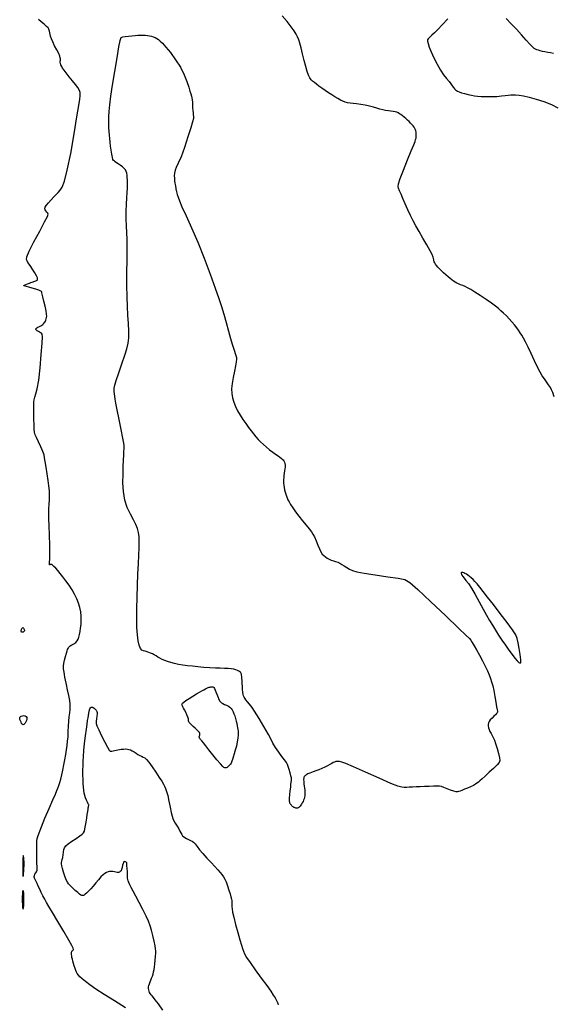
# Model space of a CAD drawing. Extents: x 364659 to 367859, y 1021842 to 1024842.
# Drawn here: x 365784 to 365969, y 1023106 to 1023447 of the extents above; entities that cross this region are included whole.
import ezdxf

# ---------------------------------------------------------------- set-up
doc = ezdxf.new("R2010")
doc.units = 0
doc.header["$MEASUREMENT"] = 0
doc.layers.add('INDEX', color=1, linetype='CONTINUOUS')
doc.layers.add('INTER', color=33, linetype='CONTINUOUS')

msp = doc.modelspace()

# ---------------------------------------------------------------- linework, layer by layer
at = {"layer": 'INDEX', "color": 1, "linetype": 'CONTINUOUS', "elevation": 2190}
for points in [[(365969.21, 1023316.34), (365968.68, 1023317.9), (365968.29, 1023318.83), (365967.87, 1023319.59), (365967.87, 1023319.59), (365967.28, 1023320.49), (365966.56, 1023321.53), (365965.81, 1023322.62), (365965.81, 1023322.62), (365965.09, 1023323.69), (365964.35, 1023324.96), (365963.46, 1023326.64), (365963.46, 1023326.64), (365962.38, 1023328.88), (365961.22, 1023331.36), (365960.13, 1023333.64), (365960.13, 1023333.64), (365959.25, 1023335.4), (365958.54, 1023336.71), (365957.94, 1023337.73), (365957.94, 1023337.73), (365957.4, 1023338.6), (365956.84, 1023339.44), (365956.21, 1023340.32), (365956.21, 1023340.32), (365955.44, 1023341.32), (365954.55, 1023342.38), (365953.6, 1023343.44), (365953.6, 1023343.44), (365952.62, 1023344.44), (365951.64, 1023345.36), (365950.72, 1023346.2), (365950.72, 1023346.2), (365949.86, 1023346.98), (365948.87, 1023347.8), (365947.51, 1023348.81), (365947.51, 1023348.81), (365945.65, 1023350.08), (365943.58, 1023351.44), (365941.67, 1023352.65), (365941.67, 1023352.65), (365940.24, 1023353.53), (365939.18, 1023354.14), (365938.31, 1023354.57), (365938.31, 1023354.57), (365937.48, 1023354.92), (365936.7, 1023355.22), (365936, 1023355.5), (365936, 1023355.5), (365935.4, 1023355.78), (365934.87, 1023356.08), (365934.34, 1023356.44), (365934.34, 1023356.44), (365933.75, 1023356.87), (365933.1, 1023357.39), (365932.38, 1023357.99), (365932.38, 1023357.99), (365931.61, 1023358.66), (365930.84, 1023359.37), (365930.1, 1023360.07), (365930.1, 1023360.07), (365929.44, 1023360.72), (365928.89, 1023361.33), (365928.42, 1023361.88), (365928.42, 1023361.88), (365928.05, 1023362.37), (365927.78, 1023362.82), (365927.59, 1023363.21), (365927.59, 1023363.21), (365927.5, 1023363.55), (365927.44, 1023363.9), (365927.38, 1023364.29), (365927.38, 1023364.29), (365927.24, 1023364.81), (365926.89, 1023365.64), (365926.19, 1023367), (365926.19, 1023367), (365925.07, 1023368.99), (365923.7, 1023371.32), (365922.36, 1023373.62), (365922.36, 1023373.62), (365921.23, 1023375.6), (365920.27, 1023377.38), (365919.36, 1023379.19), (365918.44, 1023381.18), (365917.54, 1023383.22), (365916.73, 1023385.08), (365916.73, 1023385.08), (365916.09, 1023386.62), (365915.59, 1023387.8), (365915.24, 1023388.66), (365915.24, 1023388.66), (365915.04, 1023389.3), (365915.16, 1023390.22), (365915.75, 1023392), (365915.75, 1023392), (365916.92, 1023394.97), (365918.34, 1023398.48), (365919.63, 1023401.61), (365919.63, 1023401.61), (365920.48, 1023403.68), (365920.93, 1023404.85), (365921.16, 1023405.51), (365921.16, 1023405.51), (365921.28, 1023405.97), (365921.35, 1023406.35), (365921.38, 1023406.69), (365921.38, 1023406.69), (365921.38, 1023407.03), (365921.37, 1023407.38), (365921.33, 1023407.73), (365921.33, 1023407.73), (365921.28, 1023408.1), (365921.19, 1023408.49), (365921.05, 1023408.89), (365921.05, 1023408.89), (365920.85, 1023409.31), (365920.59, 1023409.76), (365920.26, 1023410.22), (365920.26, 1023410.22), (365919.87, 1023410.71), (365919.42, 1023411.21), (365918.9, 1023411.74), (365918.9, 1023411.74), (365918.32, 1023412.29), (365917.72, 1023412.82), (365917.12, 1023413.33), (365917.12, 1023413.33), (365916.56, 1023413.77), (365916.04, 1023414.16), (365915.56, 1023414.48), (365915.56, 1023414.48), (365915.1, 1023414.74), (365914.63, 1023414.95), (365914.07, 1023415.11), (365914.07, 1023415.11), (365913.38, 1023415.23), (365912.57, 1023415.34), (365911.68, 1023415.45), (365911.68, 1023415.45), (365910.75, 1023415.6), (365909.77, 1023415.79), (365908.75, 1023416.05), (365908.75, 1023416.05), (365907.67, 1023416.36), (365906.5, 1023416.72), (365905.17, 1023417.08), (365905.17, 1023417.08), (365903.68, 1023417.41), (365902.14, 1023417.7), (365900.68, 1023417.91), (365900.68, 1023417.91), (365899.45, 1023418.05), (365898.4, 1023418.15), (365897.5, 1023418.29), (365897.5, 1023418.29), (365896.69, 1023418.5), (365895.9, 1023418.8), (365895.08, 1023419.19), (365895.08, 1023419.19), (365894.18, 1023419.69), (365893.18, 1023420.28), (365892.09, 1023420.97), (365892.09, 1023420.97), (365890.93, 1023421.75), (365889.74, 1023422.56), (365888.62, 1023423.35), (365888.62, 1023423.35), (365887.62, 1023424.07), (365886.76, 1023424.7), (365886.03, 1023425.24), (365886.03, 1023425.24), (365885.43, 1023425.71), (365884.93, 1023426.22), (365884.47, 1023426.88), (365884.47, 1023426.88), (365884.02, 1023427.81), (365883.56, 1023429.09), (365883.05, 1023430.8), (365883.05, 1023430.8), (365882.51, 1023432.94), (365881.95, 1023435.22), (365881.44, 1023437.29), (365880.99, 1023438.89), (365880.58, 1023440.09), (365880.17, 1023441.09), (365880.17, 1023441.09), (365879.7, 1023442.06), (365879.03, 1023443.16), (365878.01, 1023444.57), (365878.01, 1023444.57), (365876.56, 1023446.37), (365874.89, 1023448.38)], [(365968.92, 1023435.37), (365967.98, 1023435.51), (365966.99, 1023435.69), (365966.99, 1023435.69), (365966.01, 1023435.88), (365965.12, 1023436.08), (365964.34, 1023436.26), (365964.34, 1023436.26), (365963.72, 1023436.43), (365963.22, 1023436.6), (365962.76, 1023436.8), (365962.76, 1023436.8), (365962.27, 1023437.09), (365961.64, 1023437.61), (365960.73, 1023438.54), (365960.73, 1023438.54), (365959.43, 1023439.96), (365957.84, 1023441.76), (365956.08, 1023443.72), (365956.08, 1023443.72), (365954.28, 1023445.66), (365952.57, 1023447.44)], [(365932.32, 1023447.33), (365930.39, 1023445.25), (365928.84, 1023443.67), (365927.66, 1023442.51), (365927.66, 1023442.51), (365926.81, 1023441.71), (365926.22, 1023441.16), (365925.81, 1023440.79), (365925.81, 1023440.79), (365925.49, 1023440.47), (365925.3, 1023440.11), (365925.28, 1023439.57), (365925.28, 1023439.57), (365925.47, 1023438.74), (365925.89, 1023437.54), (365926.56, 1023435.91), (365926.56, 1023435.91), (365927.49, 1023433.86), (365928.58, 1023431.65), (365929.74, 1023429.58), (365929.74, 1023429.58), (365930.86, 1023427.93), (365931.88, 1023426.64), (365932.73, 1023425.62), (365933.38, 1023424.78), (365933.86, 1023424.08), (365934.25, 1023423.52), (365934.25, 1023423.52), (365934.59, 1023423.1), (365934.93, 1023422.77), (365935.29, 1023422.5), (365935.29, 1023422.5), (365935.7, 1023422.26), (365936.26, 1023422.03), (365937.05, 1023421.76), (365937.05, 1023421.76), (365938.13, 1023421.46), (365939.35, 1023421.16), (365940.53, 1023420.88), (365940.53, 1023420.88), (365941.54, 1023420.67), (365942.57, 1023420.52), (365943.84, 1023420.43), (365943.84, 1023420.43), (365945.52, 1023420.39), (365947.42, 1023420.41), (365949.28, 1023420.48), (365949.28, 1023420.48), (365950.89, 1023420.61), (365952.21, 1023420.76), (365953.28, 1023420.89), (365953.28, 1023420.89), (365954.13, 1023420.98), (365954.92, 1023421.01), (365955.83, 1023420.97), (365955.83, 1023420.97), (365957.02, 1023420.87), (365958.57, 1023420.63), (365960.57, 1023420.2), (365960.57, 1023420.2), (365963.01, 1023419.53), (365965.66, 1023418.66), (365968.22, 1023417.63), (365968.22, 1023417.63), (365970.47, 1023416.48)], [(365840.97, 1023207.94), (365840.66, 1023208.56), (365840.44, 1023209.01), (365840.28, 1023209.33), (365840.28, 1023209.33), (365840.16, 1023209.58), (365840.1, 1023209.81), (365840.14, 1023210.03), (365840.14, 1023210.03), (365840.32, 1023210.29), (365840.72, 1023210.65), (365841.46, 1023211.18), (365841.46, 1023211.18), (365842.57, 1023211.91), (365843.86, 1023212.72), (365845.12, 1023213.5), (365845.12, 1023213.5), (365846.14, 1023214.11), (365846.96, 1023214.57), (365847.63, 1023214.93), (365847.63, 1023214.93), (365848.22, 1023215.23), (365848.74, 1023215.47), (365849.18, 1023215.65), (365849.18, 1023215.65), (365849.56, 1023215.77), (365849.89, 1023215.85), (365850.17, 1023215.9), (365850.17, 1023215.9), (365850.42, 1023215.92), (365850.65, 1023215.92), (365850.85, 1023215.9), (365850.85, 1023215.9), (365851.02, 1023215.85), (365851.2, 1023215.7), (365851.4, 1023215.37), (365851.4, 1023215.37), (365851.64, 1023214.82), (365851.9, 1023214.13), (365852.16, 1023213.42), (365852.16, 1023213.42), (365852.4, 1023212.77), (365852.62, 1023212.22), (365852.82, 1023211.76), (365852.82, 1023211.76), (365852.99, 1023211.39), (365853.16, 1023211.09), (365853.34, 1023210.83), (365853.34, 1023210.83), (365853.56, 1023210.59), (365853.87, 1023210.36), (365854.31, 1023210.11), (365854.31, 1023210.11), (365854.9, 1023209.84), (365855.58, 1023209.54), (365856.22, 1023209.21), (365856.22, 1023209.21), (365856.74, 1023208.83), (365857.16, 1023208.4), (365857.52, 1023207.9), (365857.52, 1023207.9), (365857.84, 1023207.3), (365858.14, 1023206.61), (365858.42, 1023205.82), (365858.42, 1023205.82), (365858.67, 1023204.95), (365858.89, 1023204.05), (365859.09, 1023203.19), (365859.09, 1023203.19), (365859.26, 1023202.43), (365859.4, 1023201.77), (365859.52, 1023201.19), (365859.52, 1023201.19), (365859.6, 1023200.68), (365859.64, 1023200.1), (365859.6, 1023199.31), (365859.6, 1023199.31), (365859.47, 1023198.19), (365859.26, 1023196.84), (365858.97, 1023195.39), (365858.97, 1023195.39), (365858.61, 1023193.96), (365858.24, 1023192.66), (365857.91, 1023191.57), (365857.91, 1023191.57), (365857.65, 1023190.77), (365857.45, 1023190.2), (365857.29, 1023189.79), (365857.29, 1023189.79), (365857.12, 1023189.46), (365856.93, 1023189.17), (365856.69, 1023188.88), (365856.69, 1023188.88), (365856.39, 1023188.56), (365856.05, 1023188.26), (365855.73, 1023188.01), (365855.73, 1023188.01), (365855.44, 1023187.87), (365855.18, 1023187.82), (365854.94, 1023187.84), (365854.66, 1023187.96), (365854.22, 1023188.34), (365853.44, 1023189.2), (365853.44, 1023189.2), (365852.23, 1023190.65), (365850.81, 1023192.41), (365849.43, 1023194.13), (365849.43, 1023194.13), (365848.33, 1023195.5), (365847.52, 1023196.51), (365846.95, 1023197.21), (365846.95, 1023197.21), (365846.58, 1023197.65), (365846.36, 1023197.91), (365846.22, 1023198.09), (365846.22, 1023198.09), (365846.13, 1023198.25), (365846.08, 1023198.43), (365846.09, 1023198.64), (365846.09, 1023198.64), (365846.17, 1023198.91), (365846.27, 1023199.19), (365846.35, 1023199.48), (365846.35, 1023199.48), (365846.33, 1023199.76), (365846.19, 1023200.07), (365845.85, 1023200.48), (365845.85, 1023200.48), (365845.3, 1023201.03), (365844.64, 1023201.64), (365844.01, 1023202.21), (365844.01, 1023202.21), (365843.51, 1023202.67), (365843.14, 1023203.03), (365842.86, 1023203.32), (365842.86, 1023203.32), (365842.64, 1023203.59), (365842.49, 1023203.85), (365842.41, 1023204.11), (365842.41, 1023204.11), (365842.37, 1023204.41), (365842.32, 1023204.81), (365842.15, 1023205.4), (365842.15, 1023205.4), (365841.82, 1023206.21), (365841.39, 1023207.11), (365840.97, 1023207.94)], [(365833.48, 1023103.89), (365831.92, 1023106.08), (365831.92, 1023106.08), (365830.86, 1023107.51), (365830.21, 1023108.33), (365829.79, 1023108.82), (365829.79, 1023108.82), (365829.43, 1023109.24), (365829.12, 1023109.64), (365828.86, 1023110.04), (365828.86, 1023110.04), (365828.68, 1023110.47), (365828.56, 1023110.93), (365828.52, 1023111.42), (365828.52, 1023111.42), (365828.55, 1023111.94), (365828.64, 1023112.49), (365828.81, 1023113.07), (365828.81, 1023113.07), (365829.04, 1023113.67), (365829.32, 1023114.31), (365829.59, 1023114.97), (365829.59, 1023114.97), (365829.85, 1023115.67), (365830.08, 1023116.4), (365830.28, 1023117.15), (365830.28, 1023117.15), (365830.45, 1023117.95), (365830.61, 1023118.85), (365830.74, 1023119.92), (365830.74, 1023119.92), (365830.85, 1023121.19), (365830.95, 1023122.48), (365831.01, 1023123.6), (365831.01, 1023123.6), (365831.04, 1023124.41), (365830.98, 1023125.18), (365830.8, 1023126.24), (365830.8, 1023126.24), (365830.46, 1023127.84), (365830.02, 1023129.73), (365829.53, 1023131.59), (365829.53, 1023131.59), (365829.05, 1023133.17), (365828.46, 1023134.7), (365827.64, 1023136.49), (365827.64, 1023136.49), (365826.52, 1023138.75), (365825.26, 1023141.2), (365824.08, 1023143.43), (365824.08, 1023143.43), (365823.18, 1023145.15), (365822.53, 1023146.4), (365822.06, 1023147.34), (365822.06, 1023147.34), (365821.7, 1023148.09), (365821.44, 1023148.71), (365821.29, 1023149.22), (365821.29, 1023149.22), (365821.24, 1023149.67), (365821.24, 1023150.18), (365821.22, 1023150.88), (365821.22, 1023150.88), (365821.16, 1023151.87), (365821.07, 1023152.94), (365821, 1023153.85), (365821, 1023153.85), (365820.98, 1023154.39), (365820.99, 1023154.65), (365820.99, 1023154.78), (365820.99, 1023154.78), (365820.95, 1023154.9), (365820.86, 1023155.03), (365820.73, 1023155.16), (365820.73, 1023155.16), (365820.54, 1023155.26), (365820.34, 1023155.33), (365820.14, 1023155.36), (365820.14, 1023155.36), (365819.97, 1023155.32), (365819.82, 1023155.14), (365819.67, 1023154.75), (365819.52, 1023154.11), (365819.35, 1023153.36), (365819.17, 1023152.67), (365819.17, 1023152.67), (365818.96, 1023152.19), (365818.72, 1023151.89), (365818.43, 1023151.71), (365818.43, 1023151.71), (365818.09, 1023151.62), (365817.68, 1023151.6), (365817.22, 1023151.66), (365817.22, 1023151.66), (365816.71, 1023151.77), (365816.16, 1023151.9), (365815.59, 1023151.98), (365815.59, 1023151.98), (365815.02, 1023151.97), (365814.46, 1023151.85), (365813.89, 1023151.63), (365813.89, 1023151.63), (365813.33, 1023151.3), (365812.72, 1023150.8), (365812.01, 1023150.08), (365812.01, 1023150.08), (365811.19, 1023149.11), (365810.28, 1023148), (365809.34, 1023146.89), (365809.34, 1023146.89), (365808.44, 1023145.9), (365807.62, 1023145.07), (365806.96, 1023144.45), (365806.96, 1023144.45), (365806.49, 1023144.04), (365806.17, 1023143.8), (365805.95, 1023143.68), (365805.95, 1023143.68), (365805.76, 1023143.61), (365805.57, 1023143.6), (365805.34, 1023143.66), (365805.34, 1023143.66), (365805.03, 1023143.8), (365804.59, 1023144.09), (365803.95, 1023144.61), (365803.95, 1023144.61), (365803.09, 1023145.37), (365802.16, 1023146.25), (365801.35, 1023147.04), (365801.35, 1023147.04), (365800.78, 1023147.65), (365800.38, 1023148.23), (365799.99, 1023149.07), (365799.99, 1023149.07), (365799.52, 1023150.3), (365799.03, 1023151.72), (365798.63, 1023153.01), (365798.63, 1023153.01), (365798.4, 1023153.93), (365798.31, 1023154.55), (365798.34, 1023155.04), (365798.34, 1023155.04), (365798.45, 1023155.53), (365798.59, 1023156.11), (365798.73, 1023156.83), (365798.73, 1023156.83), (365798.85, 1023157.72), (365798.97, 1023158.66), (365799.12, 1023159.51), (365799.12, 1023159.51), (365799.35, 1023160.18), (365799.8, 1023160.78), (365800.62, 1023161.49), (365800.62, 1023161.49), (365801.9, 1023162.4), (365803.35, 1023163.39), (365804.64, 1023164.25), (365804.64, 1023164.25), (365805.48, 1023164.86), (365805.96, 1023165.34), (365806.24, 1023165.92), (365806.24, 1023165.92), (365806.46, 1023166.76), (365806.66, 1023167.83), (365806.86, 1023169.07), (365806.86, 1023169.07), (365807.05, 1023170.4), (365807.24, 1023171.69), (365807.4, 1023172.78), (365807.4, 1023172.78), (365807.52, 1023173.55), (365807.6, 1023174.05), (365807.66, 1023174.38), (365807.66, 1023174.38), (365807.72, 1023174.63), (365807.76, 1023174.8), (365807.79, 1023174.92), (365807.79, 1023174.92), (365807.8, 1023174.99), (365807.74, 1023175.12), (365807.59, 1023175.41), (365807.31, 1023175.94), (365806.96, 1023176.65), (365806.62, 1023177.45), (365806.62, 1023177.45), (365806.36, 1023178.26), (365806.18, 1023179.11), (365806.04, 1023180.07), (365806.04, 1023180.07), (365805.93, 1023181.17), (365805.85, 1023182.43), (365805.8, 1023183.83), (365805.8, 1023183.83), (365805.77, 1023185.39), (365805.77, 1023187.01), (365805.79, 1023188.61), (365805.79, 1023188.61), (365805.82, 1023190.16), (365805.91, 1023191.83), (365806.07, 1023193.84), (365806.07, 1023193.84), (365806.33, 1023196.29), (365806.64, 1023198.89), (365806.95, 1023201.21), (365806.95, 1023201.21), (365807.2, 1023202.95), (365807.39, 1023204.21), (365807.54, 1023205.18), (365807.54, 1023205.18), (365807.66, 1023206.02), (365807.77, 1023206.77), (365807.88, 1023207.4), (365807.88, 1023207.4), (365808.02, 1023207.93), (365808.18, 1023208.34), (365808.36, 1023208.65), (365808.36, 1023208.65), (365808.56, 1023208.84), (365808.79, 1023208.92), (365809.04, 1023208.9), (365809.04, 1023208.9), (365809.32, 1023208.76), (365809.6, 1023208.56), (365809.86, 1023208.32), (365809.86, 1023208.32), (365810.1, 1023208.07), (365810.3, 1023207.83), (365810.47, 1023207.59), (365810.47, 1023207.59), (365810.61, 1023207.34), (365810.68, 1023207), (365810.68, 1023206.48), (365810.68, 1023206.48), (365810.58, 1023205.74), (365810.44, 1023204.87), (365810.35, 1023204.02), (365810.35, 1023204.02), (365810.37, 1023203.26), (365810.61, 1023202.35), (365811.21, 1023200.98), (365811.21, 1023200.98), (365812.19, 1023198.98), (365813.31, 1023196.78), (365814.25, 1023194.96), (365814.25, 1023194.96), (365814.81, 1023193.95), (365815.19, 1023193.62), (365815.73, 1023193.67), (365815.73, 1023193.67), (365816.66, 1023193.86), (365817.83, 1023194.08), (365818.96, 1023194.27), (365818.96, 1023194.27), (365819.87, 1023194.37), (365820.58, 1023194.39), (365821.17, 1023194.34), (365821.17, 1023194.34), (365821.71, 1023194.24), (365822.26, 1023194.06), (365822.84, 1023193.77), (365822.84, 1023193.77), (365823.48, 1023193.37), (365824.17, 1023192.92), (365824.85, 1023192.49), (365824.85, 1023192.49), (365825.5, 1023192.14), (365826.1, 1023191.85), (365826.66, 1023191.59), (365826.66, 1023191.59), (365827.17, 1023191.31), (365827.78, 1023190.79), (365828.62, 1023189.8), (365828.62, 1023189.8), (365829.78, 1023188.21), (365831.06, 1023186.32), (365832.22, 1023184.55), (365832.22, 1023184.55), (365833.07, 1023183.22), (365833.64, 1023182.25), (365834.06, 1023181.46), (365834.06, 1023181.46), (365834.43, 1023180.68), (365834.78, 1023179.69), (365835.16, 1023178.29), (365835.16, 1023178.29), (365835.59, 1023176.36), (365836.02, 1023174.25), (365836.39, 1023172.4), (365836.39, 1023172.4), (365836.66, 1023171.12), (365836.93, 1023170.26), (365837.28, 1023169.51), (365837.28, 1023169.51), (365837.8, 1023168.63), (365838.4, 1023167.68), (365838.96, 1023166.75), (365838.96, 1023166.75), (365839.4, 1023165.95), (365839.73, 1023165.29), (365840, 1023164.75), (365840, 1023164.75), (365840.26, 1023164.34), (365840.58, 1023164.01), (365841.04, 1023163.69), (365841.04, 1023163.69), (365841.67, 1023163.36), (365842.39, 1023163.03), (365843.06, 1023162.71), (365843.06, 1023162.71), (365843.62, 1023162.42), (365844.11, 1023162.06), (365844.66, 1023161.5), (365844.66, 1023161.5), (365845.34, 1023160.64), (365846.22, 1023159.5), (365847.35, 1023158.14), (365847.35, 1023158.14), (365848.72, 1023156.61), (365850.18, 1023155.07), (365851.52, 1023153.67), (365851.52, 1023153.67), (365852.57, 1023152.54), (365853.36, 1023151.64), (365853.98, 1023150.87), (365853.98, 1023150.87), (365854.5, 1023150.15), (365854.97, 1023149.34), (365855.44, 1023148.31), (365855.44, 1023148.31), (365855.93, 1023146.96), (365856.41, 1023145.5), (365856.81, 1023144.16), (365856.81, 1023144.16), (365857.09, 1023143.14), (365857.27, 1023142.41), (365857.37, 1023141.88), (365857.37, 1023141.88), (365857.42, 1023141.47), (365857.43, 1023141.14), (365857.43, 1023140.85), (365857.43, 1023140.85), (365857.43, 1023140.56), (365857.44, 1023140.2), (365857.45, 1023139.72), (365857.45, 1023139.72), (365857.49, 1023139.02), (365857.66, 1023137.9), (365858.04, 1023136.12), (365858.04, 1023136.12), (365858.71, 1023133.59), (365859.51, 1023130.76), (365860.23, 1023128.23), (365860.74, 1023126.45), (365861.09, 1023125.26), (365861.41, 1023124.35), (365861.41, 1023124.35), (365861.82, 1023123.41), (365862.52, 1023122.17), (365863.72, 1023120.36), (365863.72, 1023120.36), (365865.52, 1023117.85), (365867.59, 1023115.04), (365869.49, 1023112.45), (365869.49, 1023112.45), (365870.87, 1023110.49), (365871.79, 1023109.12), (365872.39, 1023108.17), (365872.39, 1023108.17), (365872.78, 1023107.49), (365873.05, 1023106.98), (365873.24, 1023106.58), (365873.24, 1023106.58), (365873.38, 1023106.2), (365873.49, 1023105.8)]]:
    msp.add_lwpolyline(points, dxfattribs=at)
msp.add_lwpolyline([(365816.8, 1023316.64), (365816.71, 1023317.47), (365816.64, 1023318.2), (365816.6, 1023318.83), (365816.6, 1023318.83), (365816.63, 1023319.44), (365816.82, 1023320.39), (365817.32, 1023322.06), (365817.32, 1023322.06), (365818.2, 1023324.7), (365819.26, 1023327.83), (365820.26, 1023330.78), (365820.26, 1023330.78), (365821.01, 1023333.06), (365821.48, 1023334.94), (365821.7, 1023336.86), (365821.7, 1023336.86), (365821.7, 1023339.16), (365821.56, 1023341.81), (365821.36, 1023344.69), (365821.36, 1023344.69), (365821.17, 1023347.71), (365821.04, 1023351.05), (365820.99, 1023354.91), (365820.99, 1023354.91), (365821.03, 1023359.35), (365821.1, 1023363.89), (365821.12, 1023367.91), (365821.12, 1023367.91), (365821.06, 1023370.95), (365820.94, 1023373.34), (365820.83, 1023375.57), (365820.83, 1023375.57), (365820.78, 1023378.03), (365820.79, 1023380.61), (365820.86, 1023383.09), (365820.86, 1023383.09), (365820.96, 1023385.29), (365821.08, 1023387.15), (365821.17, 1023388.66), (365821.17, 1023388.66), (365821.21, 1023389.83), (365821.22, 1023390.77), (365821.19, 1023391.61), (365821.19, 1023391.61), (365821.14, 1023392.43), (365821.07, 1023393.22), (365820.96, 1023393.92), (365820.96, 1023393.92), (365820.8, 1023394.5), (365820.52, 1023395), (365820.07, 1023395.5), (365820.07, 1023395.5), (365819.42, 1023396.04), (365818.67, 1023396.59), (365817.96, 1023397.08), (365817.96, 1023397.08), (365817.4, 1023397.46), (365816.98, 1023397.75), (365816.66, 1023398), (365816.66, 1023398), (365816.4, 1023398.25), (365816.17, 1023398.64), (365815.97, 1023399.34), (365815.97, 1023399.34), (365815.76, 1023400.44), (365815.55, 1023401.79), (365815.36, 1023403.22), (365815.36, 1023403.22), (365815.18, 1023404.57), (365815.04, 1023405.84), (365814.91, 1023407.07), (365814.91, 1023407.07), (365814.82, 1023408.3), (365814.75, 1023409.54), (365814.72, 1023410.78), (365814.72, 1023410.78), (365814.71, 1023412.05), (365814.76, 1023413.49), (365814.88, 1023415.28), (365814.88, 1023415.28), (365815.09, 1023417.57), (365815.46, 1023420.55), (365816.01, 1023424.4), (365816.01, 1023424.4), (365816.77, 1023429.1), (365817.59, 1023433.86), (365818.26, 1023437.69), (365818.26, 1023437.69), (365818.67, 1023439.89), (365819.01, 1023440.82), (365819.54, 1023441.08), (365819.54, 1023441.08), (365820.42, 1023441.22), (365821.56, 1023441.33), (365822.74, 1023441.44), (365822.74, 1023441.44), (365823.82, 1023441.54), (365824.79, 1023441.63), (365825.69, 1023441.7), (365826.54, 1023441.71), (365827.35, 1023441.69), (365828.11, 1023441.61), (365828.11, 1023441.61), (365828.84, 1023441.49), (365829.52, 1023441.31), (365830.16, 1023441.09), (365830.16, 1023441.09), (365830.76, 1023440.83), (365831.34, 1023440.51), (365831.91, 1023440.13), (365831.91, 1023440.13), (365832.51, 1023439.65), (365833.3, 1023438.88), (365834.47, 1023437.58), (365834.47, 1023437.58), (365836.09, 1023435.63), (365837.91, 1023433.19), (365839.61, 1023430.56), (365839.61, 1023430.56), (365840.9, 1023427.97), (365841.82, 1023425.64), (365842.45, 1023423.72), (365842.45, 1023423.72), (365842.88, 1023422.33), (365843.17, 1023421.34), (365843.37, 1023420.6), (365843.37, 1023420.6), (365843.53, 1023419.92), (365843.65, 1023419.23), (365843.72, 1023418.44), (365843.72, 1023418.44), (365843.76, 1023417.52), (365843.79, 1023416.54), (365843.84, 1023415.61), (365843.84, 1023415.61), (365843.93, 1023414.82), (365844.03, 1023414.13), (365844.09, 1023413.5), (365844.09, 1023413.5), (365844.05, 1023412.79), (365843.8, 1023411.65), (365843.2, 1023409.6), (365843.2, 1023409.6), (365842.19, 1023406.45), (365840.97, 1023402.81), (365839.78, 1023399.55), (365839.78, 1023399.55), (365838.83, 1023397.31), (365838.14, 1023395.89), (365837.7, 1023394.87), (365837.7, 1023394.87), (365837.48, 1023393.92), (365837.42, 1023392.99), (365837.46, 1023392.1), (365837.46, 1023392.1), (365837.54, 1023391.26), (365837.65, 1023390.42), (365837.81, 1023389.51), (365837.81, 1023389.51), (365838.01, 1023388.5), (365838.23, 1023387.44), (365838.47, 1023386.45), (365838.47, 1023386.45), (365838.74, 1023385.51), (365839.22, 1023384.26), (365840.11, 1023382.25), (365840.11, 1023382.25), (365841.55, 1023379.13), (365843.43, 1023374.99), (365845.58, 1023369.99), (365845.58, 1023369.99), (365847.8, 1023364.42), (365849.89, 1023358.88), (365851.65, 1023354.07), (365851.65, 1023354.07), (365852.93, 1023350.46), (365853.87, 1023347.66), (365854.67, 1023345.04), (365854.67, 1023345.04), (365855.47, 1023342.14), (365856.26, 1023339.19), (365856.95, 1023336.6), (365856.95, 1023336.6), (365857.5, 1023334.66), (365857.92, 1023333.27), (365858.27, 1023332.25), (365858.27, 1023332.25), (365858.57, 1023331.43), (365858.81, 1023330.72), (365858.97, 1023330.06), (365858.97, 1023330.06), (365859.03, 1023329.38), (365858.95, 1023328.47), (365858.7, 1023327.16), (365858.7, 1023327.16), (365858.3, 1023325.3), (365857.84, 1023323.14), (365857.49, 1023321.01), (365857.34, 1023319.15), (365857.4, 1023317.53), (365857.65, 1023316.01), (365857.65, 1023316.01), (365858.07, 1023314.51), (365858.65, 1023313.01), (365859.39, 1023311.5), (365859.39, 1023311.5), (365860.28, 1023309.98), (365861.26, 1023308.51), (365862.26, 1023307.1), (365862.26, 1023307.1), (365863.21, 1023305.8), (365864.1, 1023304.61), (365864.94, 1023303.54), (365864.94, 1023303.54), (365865.73, 1023302.56), (365866.52, 1023301.65), (365867.38, 1023300.75), (365867.38, 1023300.75), (365868.34, 1023299.82), (365869.39, 1023298.9), (365870.48, 1023298.02), (365870.48, 1023298.02), (365871.57, 1023297.23), (365872.59, 1023296.55), (365873.44, 1023295.97), (365873.44, 1023295.97), (365874.09, 1023295.52), (365874.55, 1023295.16), (365874.9, 1023294.84), (365874.9, 1023294.84), (365875.19, 1023294.53), (365875.43, 1023294.19), (365875.62, 1023293.79), (365875.62, 1023293.79), (365875.77, 1023293.31), (365875.85, 1023292.74), (365875.85, 1023292.11), (365875.85, 1023292.11), (365875.78, 1023291.43), (365875.66, 1023290.7), (365875.54, 1023289.94), (365875.54, 1023289.94), (365875.45, 1023289.17), (365875.39, 1023288.41), (365875.34, 1023287.7), (365875.34, 1023287.7), (365875.32, 1023287.07), (365875.33, 1023286.44), (365875.4, 1023285.77), (365875.4, 1023285.77), (365875.52, 1023285.01), (365875.7, 1023284.19), (365875.9, 1023283.4), (365875.9, 1023283.4), (365876.1, 1023282.68), (365876.32, 1023282.01), (365876.57, 1023281.37), (365876.57, 1023281.37), (365876.86, 1023280.71), (365877.25, 1023279.96), (365877.79, 1023279.03), (365877.79, 1023279.03), (365878.54, 1023277.88), (365879.49, 1023276.53), (365880.62, 1023275.02), (365880.62, 1023275.02), (365881.89, 1023273.43), (365883.14, 1023271.91), (365884.21, 1023270.62), (365884.21, 1023270.62), (365884.98, 1023269.66), (365885.54, 1023268.83), (365886.04, 1023267.85), (365886.04, 1023267.85), (365886.6, 1023266.52), (365887.2, 1023265.04), (365887.78, 1023263.68), (365887.78, 1023263.68), (365888.29, 1023262.66), (365888.78, 1023261.92), (365889.29, 1023261.37), (365889.29, 1023261.37), (365889.85, 1023260.9), (365890.47, 1023260.48), (365891.15, 1023260.14), (365891.15, 1023260.14), (365891.89, 1023259.84), (365892.66, 1023259.59), (365893.41, 1023259.35), (365893.41, 1023259.35), (365894.13, 1023259.08), (365894.84, 1023258.77), (365895.59, 1023258.35), (365895.59, 1023258.35), (365896.41, 1023257.81), (365897.29, 1023257.23), (365898.19, 1023256.67), (365899.2, 1023256.21), (365900.72, 1023255.78), (365903.3, 1023255.29), (365903.3, 1023255.29), (365907.17, 1023254.68), (365911.48, 1023254.04), (365915.11, 1023253.51), (365915.11, 1023253.51), (365917.36, 1023253.07), (365919.16, 1023252.06), (365921.87, 1023249.65), (365921.87, 1023249.65), (365926.36, 1023245.44), (365931.59, 1023240.47), (365936.07, 1023236.22), (365936.07, 1023236.22), (365938.67, 1023233.75), (365939.82, 1023232.63), (365940.3, 1023232.03), (365940.3, 1023232.03), (365940.81, 1023231.26), (365941.47, 1023230.16), (365942.3, 1023228.7), (365942.3, 1023228.7), (365943.29, 1023226.9), (365944.33, 1023224.94), (365945.28, 1023223.08), (365945.28, 1023223.08), (365946.03, 1023221.48), (365946.62, 1023220.11), (365947.09, 1023218.85), (365947.09, 1023218.85), (365947.5, 1023217.61), (365947.87, 1023216.24), (365948.24, 1023214.59), (365948.24, 1023214.59), (365948.61, 1023212.6), (365948.96, 1023210.59), (365949.24, 1023208.94), (365949.24, 1023208.94), (365949.42, 1023207.94), (365949.51, 1023207.45), (365949.52, 1023207.19), (365949.52, 1023207.19), (365949.45, 1023206.96), (365949.25, 1023206.66), (365948.88, 1023206.25), (365948.88, 1023206.25), (365948.3, 1023205.72), (365947.64, 1023205.12), (365947.04, 1023204.51), (365947.04, 1023204.51), (365946.62, 1023203.95), (365946.38, 1023203.43), (365946.28, 1023202.9), (365946.28, 1023202.9), (365946.28, 1023202.35), (365946.4, 1023201.76), (365946.62, 1023201.14), (365946.62, 1023201.14), (365946.93, 1023200.48), (365947.31, 1023199.8), (365947.7, 1023199.1), (365947.7, 1023199.1), (365948.07, 1023198.38), (365948.46, 1023197.48), (365948.88, 1023196.25), (365948.88, 1023196.25), (365949.38, 1023194.61), (365949.85, 1023192.84), (365950.2, 1023191.34), (365950.2, 1023191.34), (365950.33, 1023190.37), (365950.1, 1023189.67), (365949.4, 1023188.86), (365949.4, 1023188.86), (365948.17, 1023187.68), (365946.68, 1023186.3), (365945.28, 1023185.02), (365945.28, 1023185.02), (365944.21, 1023184.06), (365943.46, 1023183.4), (365942.9, 1023182.92), (365942.9, 1023182.92), (365942.43, 1023182.53), (365941.91, 1023182.17), (365941.21, 1023181.78), (365941.21, 1023181.78), (365940.23, 1023181.32), (365939.12, 1023180.85), (365938.07, 1023180.41), (365938.07, 1023180.41), (365937.21, 1023180.06), (365936.55, 1023179.79), (365936.05, 1023179.61), (365936.05, 1023179.61), (365935.64, 1023179.51), (365935.16, 1023179.53), (365934.41, 1023179.73), (365933.3, 1023180.13), (365932.03, 1023180.63), (365930.89, 1023181.08), (365930.89, 1023181.08), (365930.07, 1023181.37), (365929.37, 1023181.5), (365928.53, 1023181.54), (365928.53, 1023181.54), (365927.32, 1023181.51), (365925.84, 1023181.44), (365924.27, 1023181.36), (365924.27, 1023181.36), (365922.75, 1023181.3), (365921.34, 1023181.23), (365920.05, 1023181.18), (365920.05, 1023181.18), (365918.92, 1023181.14), (365917.94, 1023181.1), (365917.12, 1023181.08), (365917.12, 1023181.08), (365916.33, 1023181.11), (365915.02, 1023181.46), (365912.52, 1023182.45), (365912.52, 1023182.45), (365908.45, 1023184.23), (365903.73, 1023186.35), (365899.59, 1023188.2), (365899.59, 1023188.2), (365896.94, 1023189.33), (365895.51, 1023189.84), (365894.71, 1023190.01), (365894.71, 1023190.01), (365894.08, 1023190.05), (365893.51, 1023190), (365892.99, 1023189.87), (365892.99, 1023189.87), (365892.53, 1023189.65), (365892.03, 1023189.35), (365891.42, 1023188.97), (365891.42, 1023188.97), (365890.63, 1023188.53), (365889.68, 1023188.06), (365888.64, 1023187.6), (365888.64, 1023187.6), (365887.57, 1023187.17), (365886.54, 1023186.8), (365885.66, 1023186.48), (365885.66, 1023186.48), (365885, 1023186.24), (365884.5, 1023186.05), (365884.11, 1023185.89), (365884.11, 1023185.89), (365883.76, 1023185.73), (365883.45, 1023185.58), (365883.17, 1023185.42), (365883.17, 1023185.42), (365882.93, 1023185.25), (365882.72, 1023185.07), (365882.55, 1023184.88), (365882.55, 1023184.88), (365882.41, 1023184.67), (365882.32, 1023184.35), (365882.29, 1023183.86), (365882.29, 1023183.86), (365882.33, 1023183.14), (365882.41, 1023182.29), (365882.51, 1023181.47), (365882.51, 1023181.47), (365882.61, 1023180.78), (365882.7, 1023180.19), (365882.75, 1023179.67), (365882.75, 1023179.67), (365882.77, 1023179.16), (365882.76, 1023178.65), (365882.7, 1023178.14), (365882.7, 1023178.14), (365882.6, 1023177.64), (365882.47, 1023177.14), (365882.3, 1023176.65), (365882.3, 1023176.65), (365882.09, 1023176.16), (365881.85, 1023175.69), (365881.61, 1023175.27), (365881.61, 1023175.27), (365881.37, 1023174.89), (365881.13, 1023174.57), (365880.9, 1023174.31), (365880.9, 1023174.31), (365880.67, 1023174.11), (365880.44, 1023173.96), (365880.22, 1023173.87), (365880.22, 1023173.87), (365880, 1023173.84), (365879.78, 1023173.85), (365879.57, 1023173.89), (365879.57, 1023173.89), (365879.35, 1023173.96), (365879.14, 1023174.06), (365878.92, 1023174.17), (365878.7, 1023174.31), (365878.48, 1023174.47), (365878.26, 1023174.66), (365878.26, 1023174.66), (365878.04, 1023174.87), (365877.83, 1023175.13), (365877.66, 1023175.44), (365877.66, 1023175.44), (365877.52, 1023175.85), (365877.44, 1023176.44), (365877.44, 1023177.31), (365877.44, 1023177.31), (365877.53, 1023178.52), (365877.66, 1023179.87), (365877.81, 1023181.14), (365877.81, 1023181.14), (365877.92, 1023182.13), (365878.01, 1023182.86), (365878.07, 1023183.42), (365878.07, 1023183.42), (365878.1, 1023183.9), (365878.06, 1023184.42), (365877.92, 1023185.14), (365877.92, 1023185.14), (365877.65, 1023186.14), (365877.31, 1023187.26), (365876.98, 1023188.29), (365876.98, 1023188.29), (365876.69, 1023189.06), (365876.33, 1023189.76), (365875.72, 1023190.63), (365875.72, 1023190.63), (365874.78, 1023191.84), (365873.66, 1023193.31), (365872.57, 1023194.89), (365872.57, 1023194.89), (365871.67, 1023196.45), (365870.9, 1023197.96), (365870.16, 1023199.42), (365870.16, 1023199.42), (365869.34, 1023200.83), (365868.48, 1023202.2), (365867.64, 1023203.56), (365867.64, 1023203.56), (365866.85, 1023204.9), (365866.09, 1023206.23), (365865.28, 1023207.52), (365865.28, 1023207.52), (365864.4, 1023208.75), (365863.54, 1023209.86), (365862.81, 1023210.77), (365862.81, 1023210.77), (365862.28, 1023211.45), (365861.91, 1023211.96), (365861.66, 1023212.38), (365861.66, 1023212.38), (365861.46, 1023212.8), (365861.31, 1023213.31), (365861.19, 1023214.02), (365861.19, 1023214.02), (365861.11, 1023214.97), (365861.06, 1023216.06), (365861.02, 1023217.13), (365861.02, 1023217.13), (365860.97, 1023218.08), (365860.92, 1023218.87), (365860.86, 1023219.49), (365860.86, 1023219.49), (365860.79, 1023219.94), (365860.72, 1023220.27), (365860.63, 1023220.52), (365860.63, 1023220.52), (365860.53, 1023220.74), (365860.39, 1023220.95), (365860.17, 1023221.16), (365860.17, 1023221.16), (365859.84, 1023221.37), (365859.4, 1023221.6), (365858.83, 1023221.81), (365858.83, 1023221.81), (365858.1, 1023221.99), (365857.21, 1023222.14), (365856.14, 1023222.25), (365856.14, 1023222.25), (365854.88, 1023222.32), (365853.4, 1023222.36), (365851.69, 1023222.43), (365851.69, 1023222.43), (365849.74, 1023222.53), (365847.68, 1023222.67), (365845.65, 1023222.83), (365845.65, 1023222.83), (365843.75, 1023223.02), (365842, 1023223.22), (365840.38, 1023223.45), (365840.38, 1023223.45), (365838.89, 1023223.71), (365837.52, 1023224), (365836.27, 1023224.31), (365835.14, 1023224.65), (365834.13, 1023225.02), (365833.24, 1023225.41), (365833.24, 1023225.41), (365832.47, 1023225.83), (365831.78, 1023226.25), (365831.13, 1023226.65), (365831.13, 1023226.65), (365830.5, 1023227.02), (365829.86, 1023227.34), (365829.24, 1023227.63), (365829.24, 1023227.63), (365828.61, 1023227.87), (365827.99, 1023228.07), (365827.38, 1023228.23), (365827.38, 1023228.23), (365826.77, 1023228.37), (365826.2, 1023228.65), (365825.69, 1023229.25), (365825.69, 1023229.25), (365825.26, 1023230.31), (365824.92, 1023231.86), (365824.67, 1023233.9), (365824.67, 1023233.9), (365824.5, 1023236.44), (365824.43, 1023239.46), (365824.44, 1023242.98), (365824.44, 1023242.98), (365824.53, 1023246.94), (365824.68, 1023251.06), (365824.84, 1023255.02), (365824.84, 1023255.02), (365824.98, 1023258.53), (365825.1, 1023261.56), (365825.2, 1023264.09), (365825.2, 1023264.09), (365825.26, 1023266.15), (365825.24, 1023267.86), (365825.08, 1023269.34), (365825.08, 1023269.34), (365824.72, 1023270.75), (365824.14, 1023272.2), (365823.3, 1023273.83), (365823.3, 1023273.83), (365822.24, 1023275.75), (365821.15, 1023277.99), (365820.27, 1023280.6), (365820.27, 1023280.6), (365819.79, 1023283.54), (365819.63, 1023286.62), (365819.65, 1023289.58), (365819.65, 1023289.58), (365819.72, 1023292.2), (365819.81, 1023294.41), (365819.9, 1023296.17), (365819.9, 1023296.17), (365819.98, 1023297.47), (365820.03, 1023298.38), (365820.07, 1023298.99), (365820.07, 1023298.99), (365820.08, 1023299.47), (365819.96, 1023300.31), (365819.62, 1023302.06), (365819.62, 1023302.06), (365819.01, 1023305.03), (365818.27, 1023308.58), (365817.61, 1023311.85), (365817.61, 1023311.85), (365817.18, 1023314.15), (365816.94, 1023315.63), (365816.8, 1023316.64)], close=True, dxfattribs=at)
at = {"layer": 'INTER', "linetype": 'CONTINUOUS', "elevation": 2188}
for points in [[(365803.65, 1023413.39), (365804.28, 1023417.32), (365804.62, 1023419.52), (365804.78, 1023420.66), (365804.78, 1023420.66), (365804.84, 1023421.34), (365804.81, 1023421.8), (365804.67, 1023422.22), (365804.67, 1023422.22), (365804.4, 1023422.77), (365803.93, 1023423.52), (365803.2, 1023424.54), (365803.2, 1023424.54), (365802.16, 1023425.86), (365801.01, 1023427.29), (365799.97, 1023428.58), (365799.97, 1023428.58), (365799.21, 1023429.57), (365798.71, 1023430.3), (365798.38, 1023430.87), (365798.38, 1023430.87), (365798.14, 1023431.39), (365797.98, 1023431.86), (365797.9, 1023432.29), (365797.9, 1023432.29), (365797.89, 1023432.68), (365797.92, 1023433.05), (365797.94, 1023433.43), (365797.94, 1023433.43), (365797.9, 1023433.85), (365797.73, 1023434.44), (365797.34, 1023435.33), (365797.34, 1023435.33), (365796.69, 1023436.59), (365795.94, 1023438.02), (365795.26, 1023439.38), (365795.26, 1023439.38), (365794.81, 1023440.45), (365794.55, 1023441.28), (365794.39, 1023441.94), (365794.39, 1023441.94), (365794.26, 1023442.52), (365794.14, 1023443.03), (365794.03, 1023443.44), (365794.03, 1023443.44), (365793.91, 1023443.79), (365793.67, 1023444.17), (365793.16, 1023444.7), (365793.16, 1023444.7), (365792.32, 1023445.45), (365791.31, 1023446.32), (365790.32, 1023447.15)], [(365820.54, 1023104.69), (365816.71, 1023107.09), (365813.09, 1023109.38), (365813.09, 1023109.38), (365810.24, 1023111.22), (365808.14, 1023112.66), (365806.62, 1023113.79), (365806.62, 1023113.79), (365805.51, 1023114.71), (365804.72, 1023115.46), (365804.17, 1023116.07), (365804.17, 1023116.07), (365803.79, 1023116.59), (365803.5, 1023117.09), (365803.26, 1023117.67), (365803.26, 1023117.67), (365803.01, 1023118.39), (365802.76, 1023119.21), (365802.52, 1023120.04), (365802.52, 1023120.04), (365802.3, 1023120.82), (365802.11, 1023121.53), (365801.96, 1023122.17), (365801.96, 1023122.17), (365801.86, 1023122.74), (365801.8, 1023123.23), (365801.79, 1023123.65), (365801.79, 1023123.65), (365801.83, 1023123.99), (365801.91, 1023124.26), (365802.04, 1023124.44), (365802.04, 1023124.44), (365802.2, 1023124.57), (365802.35, 1023124.7), (365802.44, 1023124.91), (365802.44, 1023124.91), (365802.36, 1023125.33), (365801.92, 1023126.29), (365800.87, 1023128.17), (365800.87, 1023128.17), (365799.11, 1023131.15), (365797.03, 1023134.6), (365795.16, 1023137.69), (365795.16, 1023137.69), (365793.88, 1023139.82), (365793.08, 1023141.22), (365792.49, 1023142.32), (365792.49, 1023142.32), (365791.9, 1023143.49), (365791.31, 1023144.71), (365790.75, 1023145.87), (365790.75, 1023145.87), (365790.26, 1023146.9), (365789.85, 1023147.76), (365789.52, 1023148.44), (365789.52, 1023148.44), (365789.26, 1023148.96), (365789.08, 1023149.35), (365788.94, 1023149.66), (365788.94, 1023149.66), (365788.85, 1023149.95), (365788.83, 1023150.25), (365788.92, 1023150.6), (365789.12, 1023151), (365789.39, 1023151.43), (365789.63, 1023151.8), (365789.63, 1023151.8), (365789.79, 1023152.11), (365789.87, 1023152.45), (365789.89, 1023152.94), (365789.89, 1023152.94), (365789.85, 1023153.71), (365789.8, 1023154.77), (365789.74, 1023156.13), (365789.74, 1023156.13), (365789.72, 1023157.75), (365789.72, 1023159.42), (365789.74, 1023160.86), (365789.74, 1023160.86), (365789.75, 1023161.9), (365789.8, 1023162.65), (365789.89, 1023163.31), (365789.89, 1023163.31), (365790.09, 1023164.11), (365790.52, 1023165.38), (365791.33, 1023167.43), (365791.33, 1023167.43), (365792.59, 1023170.44), (365794.04, 1023173.82), (365795.33, 1023176.79), (365795.33, 1023176.79), (365796.2, 1023178.77), (365796.72, 1023179.99), (365797.07, 1023180.86), (365797.07, 1023180.86), (365797.39, 1023181.73), (365797.71, 1023182.72), (365798.04, 1023183.93), (365798.04, 1023183.93), (365798.4, 1023185.39), (365798.76, 1023187.06), (365799.12, 1023188.85), (365799.12, 1023188.85), (365799.46, 1023190.68), (365799.77, 1023192.47), (365800.04, 1023194.13), (365800.04, 1023194.13), (365800.27, 1023195.63), (365800.45, 1023197.08), (365800.58, 1023198.63), (365800.58, 1023198.63), (365800.67, 1023200.39), (365800.74, 1023202.24), (365800.84, 1023204.02), (365800.84, 1023204.02), (365800.99, 1023205.58), (365801.16, 1023206.92), (365801.3, 1023208.04), (365801.3, 1023208.04), (365801.37, 1023208.98), (365801.34, 1023209.96), (365801.16, 1023211.24), (365801.16, 1023211.24), (365800.84, 1023212.97), (365800.43, 1023214.92), (365800.05, 1023216.75), (365800.05, 1023216.75), (365799.75, 1023218.19), (365799.53, 1023219.3), (365799.37, 1023220.19), (365799.37, 1023220.19), (365799.24, 1023220.95), (365799.13, 1023221.62), (365799.05, 1023222.18), (365799.05, 1023222.18), (365799, 1023222.67), (365799.01, 1023223.23), (365799.14, 1023224.04), (365799.14, 1023224.04), (365799.4, 1023225.18), (365799.72, 1023226.47), (365800.03, 1023227.6), (365800.03, 1023227.6), (365800.26, 1023228.39), (365800.43, 1023228.88), (365800.58, 1023229.21), (365800.58, 1023229.21), (365800.73, 1023229.49), (365800.96, 1023229.77), (365801.36, 1023230.08), (365801.36, 1023230.08), (365801.95, 1023230.45), (365802.64, 1023230.87), (365803.28, 1023231.33), (365803.28, 1023231.33), (365803.76, 1023231.85), (365804.1, 1023232.45), (365804.36, 1023233.16), (365804.36, 1023233.16), (365804.59, 1023234.02), (365804.78, 1023235.03), (365804.96, 1023236.2), (365805.1, 1023237.51), (365805.17, 1023238.93), (365805.14, 1023240.4), (365805.14, 1023240.4), (365804.97, 1023241.9), (365804.66, 1023243.41), (365804.2, 1023244.93), (365804.2, 1023244.93), (365803.6, 1023246.46), (365802.86, 1023248), (365801.97, 1023249.56), (365801.97, 1023249.56), (365800.95, 1023251.11), (365799.87, 1023252.61), (365798.82, 1023253.98), (365798.82, 1023253.98), (365797.87, 1023255.18), (365797.04, 1023256.18), (365796.32, 1023256.99), (365796.32, 1023256.99), (365795.71, 1023257.6), (365795.23, 1023258.03), (365794.85, 1023258.26), (365794.85, 1023258.26), (365794.59, 1023258.32), (365794.41, 1023258.27), (365794.28, 1023258.21), (365794.28, 1023258.21), (365794.18, 1023258.21), (365794.12, 1023258.33), (365794.12, 1023258.6), (365794.12, 1023258.6), (365794.19, 1023259.11), (365794.28, 1023260.15), (365794.31, 1023262.06), (365794.31, 1023262.06), (365794.25, 1023265), (365794.13, 1023268.44), (365793.99, 1023271.66), (365793.99, 1023271.66), (365793.9, 1023274.14), (365793.87, 1023276.01), (365793.9, 1023277.59), (365793.9, 1023277.59), (365793.99, 1023279.15), (365794.1, 1023280.72), (365794.16, 1023282.28), (365794.16, 1023282.28), (365794.13, 1023283.84), (365793.98, 1023285.52), (365793.72, 1023287.45), (365793.72, 1023287.45), (365793.36, 1023289.71), (365792.98, 1023291.99), (365792.67, 1023293.93), (365792.67, 1023293.93), (365792.47, 1023295.28), (365792.26, 1023296.33), (365791.86, 1023297.49), (365791.86, 1023297.49), (365791.17, 1023299.06), (365790.35, 1023300.77), (365789.62, 1023302.26), (365789.62, 1023302.26), (365789.16, 1023303.26), (365788.93, 1023304.09), (365788.83, 1023305.16), (365788.83, 1023305.16), (365788.79, 1023306.78), (365788.78, 1023308.7), (365788.78, 1023310.54), (365788.78, 1023310.54), (365788.77, 1023312), (365788.76, 1023313.1), (365788.75, 1023313.96), (365788.75, 1023313.96), (365788.75, 1023314.69), (365788.82, 1023315.4), (365789.02, 1023316.24), (365789.02, 1023316.24), (365789.39, 1023317.38), (365789.87, 1023319.21), (365790.4, 1023322.17), (365790.4, 1023322.17), (365790.9, 1023326.43), (365791.31, 1023331.08), (365791.59, 1023334.95), (365791.59, 1023334.95), (365791.69, 1023337.18), (365791.63, 1023338.11), (365791.43, 1023338.41), (365791.43, 1023338.41), (365791.1, 1023338.61), (365790.72, 1023338.82), (365790.36, 1023339.01), (365790.36, 1023339.01), (365790.08, 1023339.16), (365789.87, 1023339.29), (365789.71, 1023339.4), (365789.59, 1023339.52), (365789.5, 1023339.64), (365789.45, 1023339.76), (365789.45, 1023339.76), (365789.43, 1023339.9), (365789.51, 1023340.05), (365789.74, 1023340.24), (365789.74, 1023340.24), (365790.15, 1023340.49), (365790.66, 1023340.76), (365791.15, 1023341.03), (365791.15, 1023341.03), (365791.54, 1023341.27), (365791.84, 1023341.49), (365792.09, 1023341.73), (365792.09, 1023341.73), (365792.32, 1023341.99), (365792.53, 1023342.29), (365792.72, 1023342.63), (365792.72, 1023342.63), (365792.89, 1023343), (365793.03, 1023343.4), (365793.14, 1023343.84), (365793.14, 1023343.84), (365793.2, 1023344.34), (365793.16, 1023345.06), (365792.96, 1023346.18), (365792.96, 1023346.18), (365792.6, 1023347.78), (365792.17, 1023349.54), (365791.8, 1023351.04), (365791.8, 1023351.04), (365791.6, 1023351.96), (365791.53, 1023352.43), (365791.5, 1023352.66), (365791.5, 1023352.66), (365791.42, 1023352.84), (365791.15, 1023353.05), (365790.51, 1023353.33), (365790.51, 1023353.33), (365789.42, 1023353.69), (365788.15, 1023354.07), (365786.99, 1023354.41), (365786.99, 1023354.41), (365786.22, 1023354.62), (365785.76, 1023354.75), (365785.49, 1023354.82), (365785.49, 1023354.82), (365785.3, 1023354.88), (365785.26, 1023354.96), (365785.44, 1023355.1), (365785.44, 1023355.1), (365785.92, 1023355.32), (365786.55, 1023355.58), (365787.2, 1023355.82), (365787.2, 1023355.82), (365787.72, 1023356.02), (365788.12, 1023356.16), (365788.47, 1023356.28), (365788.47, 1023356.28), (365788.78, 1023356.38), (365789.09, 1023356.48), (365789.37, 1023356.58), (365789.37, 1023356.58), (365789.63, 1023356.67), (365789.85, 1023356.78), (365790, 1023356.94), (365790, 1023356.94), (365790.05, 1023357.2), (365789.95, 1023357.62), (365789.63, 1023358.31), (365789.63, 1023358.31), (365789.06, 1023359.3), (365788.36, 1023360.42), (365787.67, 1023361.49), (365787.67, 1023361.49), (365787.11, 1023362.34), (365786.69, 1023362.98), (365786.36, 1023363.48), (365786.36, 1023363.48), (365786.16, 1023363.99), (365786.31, 1023364.94), (365787.14, 1023366.89), (365787.14, 1023366.89), (365788.78, 1023370.09), (365790.76, 1023373.8), (365792.46, 1023376.96), (365792.46, 1023376.96), (365793.41, 1023378.83), (365793.69, 1023379.69), (365793.57, 1023380.06), (365793.57, 1023380.06), (365793.26, 1023380.41), (365792.91, 1023380.79), (365792.62, 1023381.18), (365792.62, 1023381.18), (365792.5, 1023381.57), (365792.62, 1023382.06), (365793.05, 1023382.72), (365793.82, 1023383.63), (365794.77, 1023384.65), (365795.71, 1023385.62), (365795.71, 1023385.62), (365796.5, 1023386.44), (365797.18, 1023387.17), (365797.83, 1023387.96), (365797.83, 1023387.96), (365798.54, 1023389.06), (365799.36, 1023391.11), (365800.34, 1023394.88), (365800.34, 1023394.88), (365801.5, 1023400.73), (365802.67, 1023407.45), (365803.65, 1023413.39)]]:
    msp.add_lwpolyline(points, dxfattribs=at)
at = {"layer": 'INTER', "linetype": 'CONTINUOUS'}
for points, elevation in [([(365944.55, 1023242.85), (365945.7, 1023240.75), (365946.74, 1023238.94), (365947.76, 1023237.26), (365947.76, 1023237.26), (365948.81, 1023235.57), (365949.93, 1023233.85), (365951.1, 1023232.09), (365951.1, 1023232.09), (365952.31, 1023230.31), (365953.51, 1023228.61), (365954.62, 1023227.11), (365954.62, 1023227.11), (365955.57, 1023225.89), (365956.36, 1023224.97), (365956.98, 1023224.37), (365956.98, 1023224.37), (365957.42, 1023224.1), (365957.67, 1023224.35), (365957.67, 1023225.32), (365957.67, 1023225.32), (365957.43, 1023227.1), (365957.05, 1023229.24), (365956.68, 1023231.21), (365956.68, 1023231.21), (365956.38, 1023232.62), (365955.87, 1023233.89), (365954.77, 1023235.63), (365954.77, 1023235.63), (365952.86, 1023238.25), (365950.47, 1023241.37), (365948.1, 1023244.44), (365948.1, 1023244.44), (365946.13, 1023246.98), (365944.59, 1023248.97), (365943.38, 1023250.49), (365943.38, 1023250.49), (365942.45, 1023251.62), (365941.7, 1023252.45), (365941.06, 1023253.11), (365941.06, 1023253.11), (365940.45, 1023253.67), (365939.86, 1023254.16), (365939.29, 1023254.58), (365939.29, 1023254.58), (365938.75, 1023254.92), (365938.26, 1023255.19), (365937.82, 1023255.38), (365937.82, 1023255.38), (365937.47, 1023255.49), (365937.21, 1023255.53), (365937.03, 1023255.49), (365937.03, 1023255.49), (365936.94, 1023255.37), (365936.93, 1023255.18), (365937.02, 1023254.91), (365937.02, 1023254.91), (365937.19, 1023254.56), (365937.49, 1023254.1), (365937.96, 1023253.53), (365937.96, 1023253.53), (365938.61, 1023252.79), (365939.48, 1023251.7), (365940.57, 1023250.1), (365940.57, 1023250.1), (365941.85, 1023247.88), (365943.23, 1023245.33), (365944.55, 1023242.85)], 2188), ([(365784.59, 1023234.89), (365784.49, 1023234.91), (365784.4, 1023234.96), (365784.35, 1023235.06), (365784.35, 1023235.06), (365784.33, 1023235.22), (365784.35, 1023235.43), (365784.4, 1023235.66), (365784.4, 1023235.66), (365784.47, 1023235.88), (365784.57, 1023236.09), (365784.67, 1023236.26), (365784.67, 1023236.26), (365784.77, 1023236.38), (365784.88, 1023236.42), (365784.99, 1023236.37), (365784.99, 1023236.37), (365785.12, 1023236.21), (365785.25, 1023235.98), (365785.36, 1023235.74), (365785.36, 1023235.74), (365785.43, 1023235.53), (365785.44, 1023235.37), (365785.4, 1023235.22), (365785.4, 1023235.22), (365785.3, 1023235.09), (365785.16, 1023234.98), (365785.01, 1023234.91), (365785.01, 1023234.91), (365784.86, 1023234.88), (365784.72, 1023234.88), (365784.59, 1023234.89)], 2188), ([(365785.66, 1023203.29), (365785.41, 1023202.99), (365785.21, 1023202.83), (365785.03, 1023202.79), (365785.03, 1023202.79), (365784.86, 1023202.83), (365784.69, 1023202.97), (365784.49, 1023203.25), (365784.49, 1023203.25), (365784.28, 1023203.66), (365784.08, 1023204.13), (365783.92, 1023204.56), (365783.92, 1023204.56), (365783.83, 1023204.88), (365783.81, 1023205.1), (365783.85, 1023205.28), (365783.85, 1023205.28), (365783.94, 1023205.45), (365784.1, 1023205.6), (365784.38, 1023205.75), (365784.38, 1023205.75), (365784.77, 1023205.87), (365785.22, 1023205.93), (365785.67, 1023205.87), (365785.67, 1023205.87), (365786.04, 1023205.66), (365786.28, 1023205.32), (365786.34, 1023204.85), (365786.34, 1023204.85), (365786.21, 1023204.3), (365785.95, 1023203.75), (365785.66, 1023203.29)], 2188), ([(365784.88, 1023151.16), (365784.9, 1023150.59), (365784.92, 1023150.32), (365784.96, 1023150.24), (365784.96, 1023150.24), (365785.03, 1023150.31), (365785.11, 1023150.59), (365785.19, 1023151.14), (365785.19, 1023151.14), (365785.25, 1023152.01), (365785.3, 1023153.01), (365785.33, 1023153.95), (365785.33, 1023153.95), (365785.34, 1023154.63), (365785.33, 1023155.11), (365785.32, 1023155.46), (365785.32, 1023155.46), (365785.3, 1023155.77), (365785.27, 1023156.05), (365785.24, 1023156.35), (365785.24, 1023156.35), (365785.2, 1023156.68), (365785.16, 1023157), (365785.12, 1023157.29), (365785.12, 1023157.29), (365785.08, 1023157.49), (365785.04, 1023157.49), (365784.99, 1023157.19), (365784.99, 1023157.19), (365784.94, 1023156.52), (365784.89, 1023155.55), (365784.86, 1023154.4), (365784.86, 1023154.4), (365784.85, 1023153.19), (365784.86, 1023152.06), (365784.88, 1023151.16)], 2186), ([(365784.94, 1023138.85), (365785.03, 1023138.95), (365785.13, 1023139.32), (365785.2, 1023139.99), (365785.2, 1023139.99), (365785.24, 1023140.92), (365785.24, 1023141.99), (365785.24, 1023143), (365785.24, 1023143), (365785.22, 1023143.81), (365785.2, 1023144.41), (365785.16, 1023144.83), (365785.16, 1023144.83), (365785.1, 1023145.08), (365785.04, 1023145.21), (365784.96, 1023145.25), (365784.96, 1023145.25), (365784.87, 1023145.2), (365784.79, 1023144.94), (365784.74, 1023144.27), (365784.74, 1023144.27), (365784.72, 1023143.11), (365784.72, 1023141.71), (365784.75, 1023140.42), (365784.75, 1023140.42), (365784.8, 1023139.53), (365784.86, 1023139.03), (365784.94, 1023138.85)], 2186)]:
    msp.add_lwpolyline(points, close=True, dxfattribs=dict(at, elevation=elevation))

doc.saveas('drawing.dxf')
